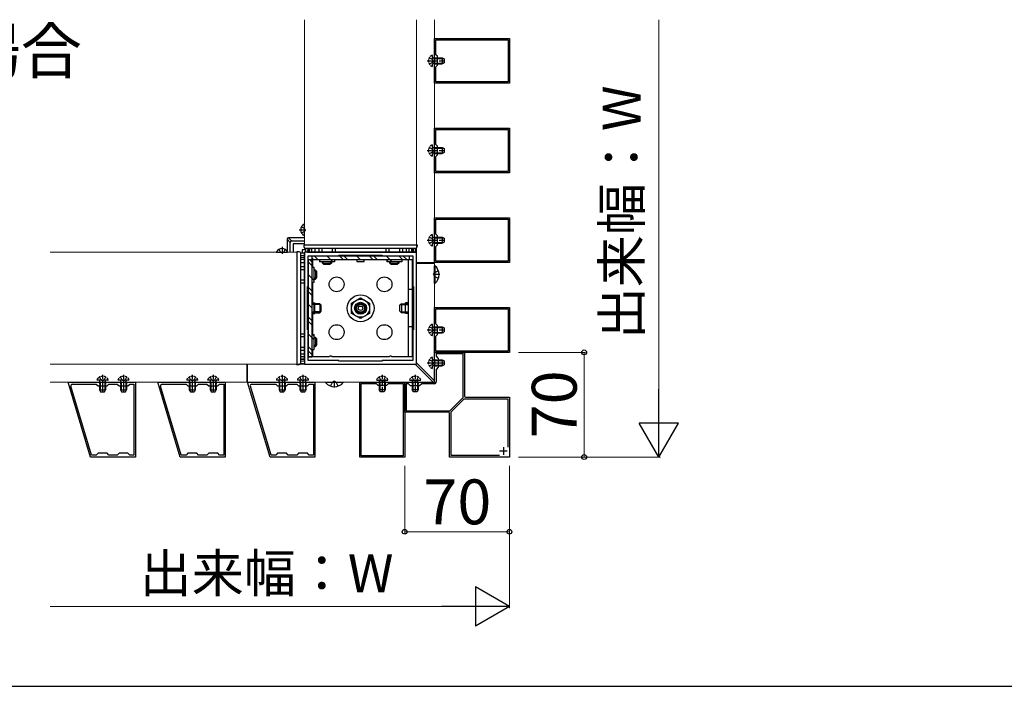
# Model space of a CAD drawing. Extents: x 262 to 2887, y 315 to 4214.
# Drawn here: x 624 to 1282, y 315 to 761 of the extents above; entities that cross this region are included whole.
import ezdxf

# ---------------------------------------------------------------- set-up
doc = ezdxf.new("R2010")
doc.units = 0
doc.linetypes.add('YCENTER_1', pattern=[13, 10, -1, 1, -1])
doc.linetypes.add('YHIDDEN_1', pattern=[4, 3, -1])
for name, color, linetype, lineweight in [('USER1', 3, 'CONTINUOUS', 13), ('YKK_11', 7, 'CONTINUOUS', 30), ('YKK_12', 2, 'CONTINUOUS', 13), ('YKK_13', 4, 'CONTINUOUS', 30), ('YKK_D', 6, 'CONTINUOUS', 13), ('YKK_ZWAK', 7, 'CONTINUOUS', 30)]:
    doc.layers.add(name, color=color, linetype=linetype, lineweight=lineweight)
doc.styles.add('text-b', font='txt')

msp = doc.modelspace()

# ---------------------------------------------------------------- linework, layer by layer
at = {"layer": 'YKK_11', "linetype": 'ByBlock', "lineweight": -2, "ltscale": 0.5}
for p, q in [((901.14, 718.36), (901.14, 748.36)), ((901.14, 748.36), (951.14, 748.36)), ((902.04, 737.46), (902.04, 747.46)), ((902.04, 747.46), (950.24, 747.46)), ((950.24, 747.46), (950.24, 719.26)), ((951.14, 748.36), (951.14, 718.36)), ((903.14, 736.36), (902.04, 737.46)), ((903.02, 733.63), (903.14, 733.82)), ((903.02, 733.08), (903.02, 733.63)), ((903.14, 732.9), (903.02, 733.08)), ((903.14, 733.82), (903.14, 736.36)), ((903.14, 730.36), (903.14, 732.9)), ((902.04, 729.26), (903.14, 730.36)), ((902.04, 719.26), (902.04, 729.26)), ((951.14, 718.36), (901.14, 718.36)), ((950.24, 719.26), (902.04, 719.26)), ((901.14, 658.36), (901.14, 688.36)), ((901.14, 688.36), (951.14, 688.36)), ((902.04, 677.46), (902.04, 687.46)), ((902.04, 687.46), (950.24, 687.46)), ((950.24, 687.46), (950.24, 659.26)), ((951.14, 688.36), (951.14, 658.36)), ((903.14, 676.36), (902.04, 677.46)), ((903.02, 673.63), (903.14, 673.82)), ((903.02, 673.08), (903.02, 673.63)), ((903.14, 672.9), (903.02, 673.08)), ((903.14, 673.82), (903.14, 676.36)), ((903.14, 670.36), (903.14, 672.9)), ((902.04, 669.26), (903.14, 670.36)), ((902.04, 659.26), (902.04, 669.26)), ((951.14, 658.36), (901.14, 658.36)), ((950.24, 659.26), (902.04, 659.26)), ((901.14, 598.36), (901.14, 628.36)), ((901.14, 628.36), (951.14, 628.36)), ((902.04, 617.46), (902.04, 627.46)), ((902.04, 627.46), (950.24, 627.46)), ((950.24, 627.46), (950.24, 599.26)), ((951.14, 628.36), (951.14, 598.36)), ((903.14, 616.36), (902.04, 617.46)), ((903.02, 613.63), (903.14, 613.82)), ((903.02, 613.08), (903.02, 613.63)), ((903.14, 612.9), (903.02, 613.08)), ((903.14, 613.82), (903.14, 616.36)), ((903.14, 610.36), (903.14, 612.9)), ((902.04, 609.26), (903.14, 610.36)), ((902.04, 599.26), (902.04, 609.26)), ((889.14, 605.36), (814.14, 605.36)), ((814.14, 605.36), (814.14, 530.36)), ((816.64, 582.36), (816.64, 602.86)), ((816.64, 602.86), (837.14, 602.86)), ((837.14, 602.86), (837.14, 603.36)), ((837.14, 603.36), (866.14, 603.36)), ((866.14, 603.36), (866.14, 602.86)), ((866.14, 602.86), (886.64, 602.86)), ((886.64, 602.86), (886.64, 582.36)), ((889.14, 530.36), (889.14, 605.36)), ((950.24, 599.26), (902.04, 599.26)), ((951.14, 598.36), (901.14, 598.36)), ((816.14, 553.36), (816.14, 582.36)), ((816.14, 582.36), (816.64, 582.36)), ((886.64, 582.36), (887.14, 582.36)), ((887.14, 582.36), (887.14, 553.36)), ((901.14, 538.36), (901.14, 568.36)), ((901.14, 568.36), (951.14, 568.36)), ((902.04, 557.46), (902.04, 567.46)), ((902.04, 567.46), (950.24, 567.46)), ((950.24, 567.46), (950.24, 539.26)), ((951.14, 568.36), (951.14, 538.36)), ((816.64, 553.36), (816.14, 553.36)), ((816.64, 532.86), (816.64, 553.36)), ((887.14, 553.36), (886.64, 553.36)), ((886.64, 553.36), (886.64, 532.86)), ((903.14, 556.36), (902.04, 557.46)), ((903.02, 553.63), (903.14, 553.82)), ((903.02, 553.08), (903.02, 553.63)), ((903.14, 552.9), (903.02, 553.08)), ((903.14, 553.82), (903.14, 556.36)), ((902.04, 549.26), (903.14, 550.36)), ((902.04, 539.26), (902.04, 549.26)), ((903.14, 550.36), (903.14, 552.9)), ((901.14, 518.36), (901.14, 538.36)), ((901.14, 538.36), (921.14, 538.36)), ((951.14, 538.36), (901.14, 538.36)), ((950.24, 539.26), (902.04, 539.26)), ((920.14, 537.36), (902.14, 537.36)), ((902.14, 537.36), (902.14, 535.86)), ((902.14, 535.86), (903.64, 534.36)), ((903.64, 534.36), (903.64, 528.36)), ((920.14, 508.07), (920.14, 537.36)), ((921.14, 538.36), (921.14, 509.06)), ((814.14, 530.36), (889.14, 530.36)), ((837.14, 532.86), (816.64, 532.86)), ((837.14, 532.36), (837.14, 532.86)), ((866.14, 532.36), (837.14, 532.36)), ((886.64, 532.86), (866.14, 532.86)), ((866.14, 532.86), (866.14, 532.36)), ((903.64, 528.36), (902.14, 526.86)), ((902.14, 526.86), (902.14, 518.36)), ((671.14, 468.36), (656.14, 518.36)), ((656.14, 518.36), (701.14, 518.36)), ((671.79, 469.66), (657.96, 515.77)), ((658.92, 517.06), (674.94, 517.06)), ((674.94, 517.06), (676.14, 515.86)), ((676.14, 515.86), (682.14, 515.86)), ((682.14, 515.86), (683.34, 517.06)), ((683.34, 517.06), (688.94, 517.06)), ((688.94, 517.06), (690.14, 515.86)), ((690.14, 515.86), (696.14, 515.86)), ((696.14, 515.86), (697.34, 517.06)), ((697.34, 517.06), (700.14, 517.06)), ((700.14, 517.06), (700.14, 469.66)), ((701.14, 518.36), (701.14, 468.36)), ((731.14, 468.36), (716.14, 518.36)), ((716.14, 518.36), (761.14, 518.36)), ((731.79, 469.66), (717.96, 515.77)), ((718.92, 517.06), (734.94, 517.06)), ((734.94, 517.06), (736.14, 515.86)), ((736.14, 515.86), (742.14, 515.86)), ((742.14, 515.86), (743.34, 517.06)), ((743.34, 517.06), (748.94, 517.06)), ((748.94, 517.06), (750.14, 515.86)), ((750.14, 515.86), (756.14, 515.86)), ((756.14, 515.86), (757.34, 517.06)), ((757.34, 517.06), (760.14, 517.06)), ((760.14, 517.06), (760.14, 469.66)), ((761.14, 518.36), (761.14, 468.36)), ((791.14, 468.36), (776.14, 518.36)), ((776.14, 518.36), (821.14, 518.36)), ((791.79, 469.66), (777.96, 515.77)), ((778.92, 517.06), (794.94, 517.06)), ((794.94, 517.06), (796.14, 515.86)), ((796.14, 515.86), (802.14, 515.86)), ((802.14, 515.86), (803.34, 517.06)), ((803.34, 517.06), (808.94, 517.06)), ((808.94, 517.06), (810.14, 515.86)), ((810.14, 515.86), (816.14, 515.86)), ((816.14, 515.86), (817.34, 517.06)), ((817.34, 517.06), (820.14, 517.06)), ((820.14, 517.06), (820.14, 469.66)), ((821.14, 518.36), (821.14, 468.36)), ((851.14, 468.36), (851.14, 518.36)), ((851.14, 518.36), (881.14, 518.36)), ((852.04, 469.26), (852.04, 517.46)), ((852.04, 517.46), (862.04, 517.46)), ((862.04, 517.46), (863.14, 516.36)), ((863.14, 516.36), (865.68, 516.36)), ((865.68, 516.36), (865.87, 516.48)), ((865.87, 516.48), (866.42, 516.48)), ((866.42, 516.48), (866.6, 516.36)), ((866.6, 516.36), (869.14, 516.36)), ((869.14, 516.36), (870.24, 517.46)), ((870.24, 517.46), (880.24, 517.46)), ((880.24, 517.46), (880.24, 469.26)), ((881.14, 498.36), (881.14, 518.36)), ((881.14, 518.36), (901.14, 518.36)), ((881.14, 518.36), (881.14, 468.36)), ((883.64, 517.36), (882.14, 517.36)), ((882.14, 517.36), (882.14, 499.36)), ((885.14, 515.86), (883.64, 517.36)), ((891.14, 515.86), (885.14, 515.86)), ((892.64, 517.36), (891.14, 515.86)), ((901.14, 517.36), (892.64, 517.36)), ((911.43, 499.36), (920.14, 508.07)), ((912.14, 498.65), (920.85, 507.36)), ((920.85, 507.36), (950.14, 507.36)), ((921.84, 508.36), (951.14, 508.36)), ((950.14, 507.36), (950.14, 474.95)), ((951.14, 508.36), (951.14, 468.36)), ((910.44, 498.36), (881.14, 498.36)), ((882.14, 499.36), (911.43, 499.36)), ((911.14, 468.36), (911.14, 497.66)), ((912.14, 469.36), (912.14, 498.65)), ((701.14, 468.36), (671.14, 468.36)), ((674.94, 469.66), (671.79, 469.66)), ((676.14, 470.86), (674.94, 469.66)), ((682.14, 470.86), (676.14, 470.86)), ((683.34, 469.66), (682.14, 470.86)), ((688.94, 469.66), (683.34, 469.66)), ((690.14, 470.86), (688.94, 469.66)), ((696.14, 470.86), (690.14, 470.86)), ((697.34, 469.66), (696.14, 470.86)), ((700.14, 469.66), (697.34, 469.66)), ((761.14, 468.36), (731.14, 468.36)), ((734.94, 469.66), (731.79, 469.66)), ((736.14, 470.86), (734.94, 469.66)), ((742.14, 470.86), (736.14, 470.86)), ((743.34, 469.66), (742.14, 470.86)), ((748.94, 469.66), (743.34, 469.66)), ((750.14, 470.86), (748.94, 469.66)), ((756.14, 470.86), (750.14, 470.86)), ((757.34, 469.66), (756.14, 470.86)), ((760.14, 469.66), (757.34, 469.66)), ((821.14, 468.36), (791.14, 468.36)), ((794.94, 469.66), (791.79, 469.66)), ((796.14, 470.86), (794.94, 469.66)), ((802.14, 470.86), (796.14, 470.86)), ((803.34, 469.66), (802.14, 470.86)), ((808.94, 469.66), (803.34, 469.66)), ((810.14, 470.86), (808.94, 469.66)), ((816.14, 470.86), (810.14, 470.86)), ((817.34, 469.66), (816.14, 470.86)), ((820.14, 469.66), (817.34, 469.66)), ((881.14, 468.36), (851.14, 468.36)), ((880.24, 469.26), (852.04, 469.26)), ((951.14, 468.36), (911.14, 468.36)), ((944.55, 469.36), (912.14, 469.36))]:
    msp.add_line(p, q, dxfattribs=at)
at = {"layer": 'YKK_11', "ltscale": 0.5}
for p, q in [((947.14, 474.86), (947.14, 469.86)), ((949.64, 472.36), (944.64, 472.36))]:
    msp.add_line(p, q, dxfattribs=at)
at = {"layer": 'YKK_11', "linetype": 'ByBlock', "lineweight": -2, "ltscale": 0.5}
for centre, radius, start, end in [((658.92, 516.06), 1, 90.00001, 196.69925), ((718.92, 516.06), 1, 90.00001, 196.69925), ((778.92, 516.06), 1, 90.00001, 196.69925), ((901.14, 518.36), 1, 270.00001, 359.99999), ((921.84, 509.06), 0.7, 180.00001, 269.99999), ((910.44, 497.66), 0.7, 0.00001, 89.99999)]:
    msp.add_arc(centre, radius, start, end, dxfattribs=at)
at = {"layer": 'YKK_12'}
for p, q in [((814.14, 610.36), (814.14, 760.86)), ((889.14, 760.86), (889.14, 598.36)), ((889.14, 760.86), (889.14, 610.36)), ((901.14, 598.36), (901.14, 760.86)), ((889.14, 610.36), (814.14, 610.36)), ((644.14, 605.36), (809.14, 605.36)), ((809.14, 605.36), (809.14, 530.36)), ((889.14, 598.36), (901.14, 598.36)), ((901.14, 597.76), (889.14, 597.76)), ((889.14, 597.76), (889.14, 531.36)), ((901.14, 597.76), (901.14, 519.36)), ((644.14, 530.36), (775.54, 530.36)), ((809.14, 530.36), (644.14, 530.36)), ((775.54, 530.36), (775.54, 518.36)), ((776.14, 518.36), (776.14, 530.36)), ((776.14, 530.36), (888.14, 530.36)), ((900.14, 518.36), (888.14, 530.36)), ((901.14, 519.36), (889.14, 531.36)), ((775.54, 518.36), (644.14, 518.36)), ((776.14, 518.36), (900.14, 518.36))]:
    msp.add_line(p, q, dxfattribs=at)
at = {"layer": 'YKK_13', "linetype": 'YHIDDEN_1'}
for p, q in [((896.14, 733.36), (908.13, 733.36)), ((897.67, 735.41), (899.49, 734.5)), ((897.67, 731.31), (899.49, 732.21)), ((900.1, 733.36), (899.49, 734.5)), ((900.1, 733.36), (899.49, 732.21)), ((901.04, 734.98), (900.03, 735.22)), ((901.04, 731.74), (900.03, 731.5)), ((901.04, 734.98), (903.14, 734.98)), ((901.04, 731.74), (903.14, 731.74)), ((896.14, 673.36), (908.13, 673.36)), ((897.67, 675.41), (899.49, 674.5)), ((897.67, 671.31), (899.49, 672.21)), ((900.1, 673.36), (899.49, 674.5)), ((900.1, 673.36), (899.49, 672.21)), ((901.04, 674.98), (900.03, 675.22)), ((901.04, 671.74), (900.03, 671.5)), ((901.04, 674.98), (903.14, 674.98)), ((901.04, 671.74), (903.14, 671.74)), ((812.17, 622.41), (813.99, 621.5)), ((812.17, 618.31), (813.99, 619.21)), ((814.6, 620.36), (813.99, 621.5)), ((814.6, 620.36), (813.99, 619.21)), ((896.14, 613.36), (908.13, 613.36)), ((897.67, 615.41), (899.49, 614.5)), ((900.1, 613.36), (899.49, 614.5)), ((900.1, 613.36), (899.49, 612.21)), ((901.04, 614.98), (900.03, 615.22)), ((901.04, 614.98), (903.14, 614.98)), ((797.09, 607.33), (798, 605.51)), ((801.19, 607.33), (800.29, 605.51)), ((897.67, 611.31), (899.49, 612.21)), ((901.04, 611.74), (900.03, 611.5)), ((901.04, 611.74), (903.14, 611.74)), ((799.14, 604.9), (798, 605.51)), ((799.14, 604.9), (800.29, 605.51)), ((903.72, 592.86), (901.01, 591.5)), ((900.4, 590.36), (901.01, 591.5)), ((900.4, 590.36), (901.01, 589.21)), ((903.72, 587.86), (901.01, 589.21)), ((896.14, 553.36), (908.13, 553.36)), ((897.67, 555.41), (899.49, 554.5)), ((900.1, 553.36), (899.49, 554.5)), ((900.1, 553.36), (899.49, 552.21)), ((901.04, 554.98), (900.03, 555.22)), ((901.04, 554.98), (903.14, 554.98)), ((897.67, 551.31), (899.49, 552.21)), ((901.04, 551.74), (900.03, 551.5)), ((901.04, 551.74), (903.14, 551.74)), ((897.67, 533.41), (899.49, 532.5)), ((896.14, 531.36), (908.13, 531.36)), ((897.67, 529.31), (899.49, 530.21)), ((900.1, 531.36), (899.49, 532.5)), ((900.1, 531.36), (899.49, 530.21)), ((901.04, 532.98), (900.03, 533.22)), ((901.04, 529.74), (900.03, 529.5)), ((901.04, 532.98), (903.64, 532.98)), ((901.04, 529.74), (903.64, 529.74)), ((677.09, 521.83), (678, 520.01)), ((679.14, 523.36), (679.14, 511.37)), ((681.19, 521.83), (680.29, 520.01)), ((691.09, 521.83), (692, 520.01)), ((693.14, 523.36), (693.14, 511.37)), ((695.19, 521.83), (694.29, 520.01)), ((737.09, 521.83), (738, 520.01)), ((739.14, 523.36), (739.14, 511.37)), ((741.19, 521.83), (740.29, 520.01)), ((751.09, 521.83), (752, 520.01)), ((753.14, 523.36), (753.14, 511.37)), ((755.19, 521.83), (754.29, 520.01)), ((797.09, 521.83), (798, 520.01)), ((799.14, 523.36), (799.14, 511.37)), ((801.19, 521.83), (800.29, 520.01)), ((811.09, 521.83), (812, 520.01)), ((813.14, 523.36), (813.14, 511.37)), ((815.19, 521.83), (814.29, 520.01)), ((864.09, 521.83), (865, 520.01)), ((866.14, 523.36), (866.14, 511.37)), ((868.19, 521.83), (867.29, 520.01)), ((886.09, 521.83), (887, 520.01)), ((888.14, 523.36), (888.14, 511.37)), ((890.19, 521.83), (889.29, 520.01)), ((677.52, 518.46), (677.28, 519.47)), ((677.52, 518.46), (677.52, 516.36)), ((679.14, 519.4), (678, 520.01)), ((679.14, 519.4), (680.29, 520.01)), ((680.76, 518.46), (681, 519.47)), ((680.76, 518.46), (680.76, 516.36)), ((691.52, 518.46), (691.28, 519.47)), ((691.52, 518.46), (691.52, 516.36)), ((693.14, 519.4), (692, 520.01)), ((693.14, 519.4), (694.29, 520.01)), ((694.76, 518.46), (695, 519.47)), ((694.76, 518.46), (694.76, 516.36)), ((737.52, 518.46), (737.28, 519.47)), ((737.52, 518.46), (737.52, 516.36)), ((739.14, 519.4), (738, 520.01)), ((739.14, 519.4), (740.29, 520.01)), ((740.76, 518.46), (741, 519.47)), ((740.76, 518.46), (740.76, 516.36)), ((751.52, 518.46), (751.28, 519.47)), ((751.52, 518.46), (751.52, 516.36)), ((753.14, 519.4), (752, 520.01)), ((753.14, 519.4), (754.29, 520.01)), ((754.76, 518.46), (755, 519.47)), ((754.76, 518.46), (754.76, 516.36)), ((797.52, 518.46), (797.28, 519.47)), ((797.52, 518.46), (797.52, 516.36)), ((799.14, 519.4), (798, 520.01)), ((799.14, 519.4), (800.29, 520.01)), ((800.76, 518.46), (801, 519.47)), ((800.76, 518.46), (800.76, 516.36)), ((811.52, 518.46), (811.28, 519.47)), ((811.52, 518.46), (811.52, 516.36)), ((813.14, 519.4), (812, 520.01)), ((813.14, 519.4), (814.29, 520.01)), ((814.76, 518.46), (815, 519.47)), ((814.76, 518.46), (814.76, 516.36)), ((831.64, 515.78), (833, 518.49)), ((834.14, 519.1), (833, 518.49)), ((834.14, 519.1), (835.29, 518.49)), ((836.64, 515.78), (835.29, 518.49)), ((864.52, 518.46), (864.28, 519.47)), ((864.52, 518.46), (864.52, 516.36)), ((866.14, 519.4), (865, 520.01)), ((866.14, 519.4), (867.29, 520.01)), ((867.76, 518.46), (868, 519.47)), ((867.76, 518.46), (867.76, 516.36)), ((886.52, 518.46), (886.28, 519.47)), ((886.52, 518.46), (886.52, 515.86)), ((888.14, 519.4), (887, 520.01)), ((888.14, 519.4), (889.29, 520.01)), ((889.76, 518.46), (890, 519.47)), ((889.76, 518.46), (889.76, 515.86))]:
    msp.add_line(p, q, dxfattribs=at)
at = {"layer": 'YKK_13', "linetype": 'YHIDDEN_1', "ltscale": 0.5}
for p, q in [((899.64, 729.76), (899.64, 736.95)), ((901.04, 735.36), (900.23, 735.21)), ((901.04, 731.36), (900.23, 731.5)), ((901.04, 735.36), (901.04, 731.36)), ((901.04, 735.36), (903.14, 735.36)), ((901.04, 731.36), (903.14, 731.36)), ((899.64, 669.76), (899.64, 676.95)), ((901.04, 675.36), (900.23, 675.21)), ((901.04, 671.36), (900.23, 671.5)), ((901.04, 675.36), (901.04, 671.36)), ((901.04, 675.36), (903.14, 675.36)), ((901.04, 671.36), (903.14, 671.36)), ((899.64, 609.76), (899.64, 616.95)), ((901.04, 615.36), (900.23, 615.21)), ((901.04, 615.36), (901.04, 611.36)), ((901.04, 615.36), (903.14, 615.36)), ((901.04, 611.36), (900.23, 611.5)), ((901.04, 611.36), (903.14, 611.36)), ((899.64, 549.76), (899.64, 556.95)), ((901.04, 555.36), (900.23, 555.21)), ((901.04, 555.36), (901.04, 551.36)), ((901.04, 555.36), (903.14, 555.36)), ((901.04, 551.36), (900.23, 551.5)), ((901.04, 551.36), (903.14, 551.36)), ((899.64, 527.76), (899.64, 534.95)), ((901.04, 533.36), (900.23, 533.21)), ((901.04, 533.36), (901.04, 529.36)), ((901.04, 533.36), (903.64, 533.36)), ((901.04, 529.36), (900.23, 529.5)), ((901.04, 529.36), (903.64, 529.36)), ((682.74, 519.86), (675.55, 519.86)), ((677.14, 518.46), (677.29, 519.27)), ((677.14, 518.46), (681.14, 518.46)), ((677.14, 518.46), (677.14, 516.36)), ((681.14, 518.46), (681, 519.27)), ((681.14, 518.46), (681.14, 516.36)), ((696.74, 519.86), (689.55, 519.86)), ((691.14, 518.46), (691.29, 519.27)), ((691.14, 518.46), (695.14, 518.46)), ((691.14, 518.46), (691.14, 516.36)), ((695.14, 518.46), (695, 519.27)), ((695.14, 518.46), (695.14, 516.36)), ((742.74, 519.86), (735.55, 519.86)), ((737.14, 518.46), (737.29, 519.27)), ((737.14, 518.46), (741.14, 518.46)), ((737.14, 518.46), (737.14, 516.36)), ((741.14, 518.46), (741, 519.27)), ((741.14, 518.46), (741.14, 516.36)), ((756.74, 519.86), (749.55, 519.86)), ((751.14, 518.46), (751.29, 519.27)), ((751.14, 518.46), (755.14, 518.46)), ((751.14, 518.46), (751.14, 516.36)), ((755.14, 518.46), (755, 519.27)), ((755.14, 518.46), (755.14, 516.36)), ((802.74, 519.86), (795.55, 519.86)), ((797.14, 518.46), (797.29, 519.27)), ((797.14, 518.46), (801.14, 518.46)), ((797.14, 518.46), (797.14, 516.36)), ((801.14, 518.46), (801, 519.27)), ((801.14, 518.46), (801.14, 516.36)), ((816.74, 519.86), (809.55, 519.86)), ((811.14, 518.46), (811.29, 519.27)), ((811.14, 518.46), (815.14, 518.46)), ((811.14, 518.46), (811.14, 516.36)), ((815.14, 518.46), (815, 519.27)), ((815.14, 518.46), (815.14, 516.36)), ((862.55, 519.86), (869.74, 519.86)), ((864.14, 518.46), (864.29, 519.27)), ((868.14, 518.46), (864.14, 518.46)), ((864.14, 518.46), (864.14, 516.36)), ((868.14, 518.46), (868, 519.27)), ((868.14, 518.46), (868.14, 516.36)), ((884.55, 519.86), (891.74, 519.86)), ((886.14, 518.46), (886.29, 519.27)), ((890.14, 518.46), (886.14, 518.46)), ((886.14, 518.46), (886.14, 515.86)), ((890.14, 518.46), (890, 519.27)), ((890.14, 518.46), (890.14, 515.86))]:
    msp.add_line(p, q, dxfattribs=at)
at = {"layer": 'YKK_13', "ltscale": 0.5}
for p, q in [((903.14, 735.36), (906.24, 735.36)), ((903.14, 731.36), (906.24, 731.36)), ((906.24, 735.36), (906.24, 731.36)), ((906.24, 735.36), (907.64, 734.66)), ((907.64, 732.06), (906.24, 731.36)), ((907.64, 734.66), (907.64, 732.06)), ((903.14, 675.36), (906.24, 675.36)), ((906.24, 675.36), (906.24, 671.36)), ((906.24, 675.36), (907.64, 674.66)), ((907.64, 672.06), (906.24, 671.36)), ((907.64, 674.66), (907.64, 672.06)), ((903.14, 671.36), (906.24, 671.36)), ((903.14, 615.36), (906.24, 615.36)), ((906.24, 615.36), (906.24, 611.36)), ((906.24, 615.36), (907.64, 614.66)), ((907.64, 614.66), (907.64, 612.06)), ((903.14, 611.36), (906.24, 611.36)), ((907.64, 612.06), (906.24, 611.36)), ((816.64, 600.36), (816.64, 535.36)), ((816.64, 600.36), (819.14, 600.36)), ((819.14, 599.22), (818, 600.36)), ((819.14, 602.86), (884.14, 602.86)), ((819.14, 602.86), (819.14, 600.36)), ((820.28, 600.36), (819.14, 601.5)), ((819.14, 600.36), (819.14, 535.36)), ((819.14, 600.36), (884.14, 600.36)), ((823.11, 600.36), (820.61, 602.86)), ((824.14, 600.36), (824.14, 598.86)), ((825.11, 598.86), (824.14, 599.83)), ((833.1, 598.86), (829.1, 602.86)), ((834.14, 600.36), (834.14, 598.86)), ((840.08, 600.36), (837.58, 602.86)), ((842.91, 600.36), (840.41, 602.86)), ((851.4, 600.36), (848.9, 602.86)), ((849.34, 600.36), (853.94, 600.36)), ((859.88, 600.36), (857.38, 602.86)), ((862.71, 600.36), (860.21, 602.86)), ((872.69, 598.86), (868.69, 602.86)), ((869.14, 600.36), (869.14, 598.86)), ((870.37, 598.86), (869.14, 600.08)), ((879.68, 600.36), (877.18, 602.86)), ((879.14, 600.36), (879.14, 598.86)), ((882.51, 600.36), (880.01, 602.86)), ((884.14, 602.86), (884.14, 600.36)), ((819.14, 596.39), (816.64, 598.89)), ((819.14, 595.36), (820.64, 595.36)), ((820.64, 594.39), (819.67, 595.36)), ((820.64, 585.36), (820.64, 595.36)), ((821.44, 593.36), (820.64, 593.36)), ((821.98, 592.82), (820.64, 592.82)), ((821.44, 593.36), (821.44, 587.36)), ((821.44, 593.36), (822.44, 592.36)), ((834.14, 598.86), (824.14, 598.86)), ((826.14, 598.06), (826.14, 598.86)), ((826.14, 598.06), (832.14, 598.06)), ((826.14, 598.06), (827.14, 597.06)), ((826.68, 597.52), (826.68, 598.86)), ((831.14, 597.06), (827.14, 597.06)), ((832.14, 598.06), (831.14, 597.06)), ((831.6, 597.52), (831.6, 598.86)), ((832.14, 598.86), (832.14, 598.06)), ((853.9, 598.86), (849.34, 598.86)), ((879.14, 598.86), (869.14, 598.86)), ((871.14, 598.06), (871.14, 598.86)), ((871.14, 598.06), (877.14, 598.06)), ((871.14, 598.06), (872.14, 597.06)), ((871.68, 597.52), (871.68, 598.86)), ((876.14, 597.06), (872.14, 597.06)), ((877.14, 598.06), (876.14, 597.06)), ((876.6, 597.52), (876.6, 598.86)), ((877.14, 598.86), (877.14, 598.06)), ((901.14, 584.46), (901.14, 596.26)), ((901.39, 596.26), (901.14, 596.26)), ((901.39, 596.26), (901.39, 584.46)), ((820.64, 586.4), (816.64, 590.4)), ((821.98, 587.9), (820.64, 587.9)), ((820.64, 587.36), (821.44, 587.36)), ((821.44, 587.36), (822.44, 588.36)), ((822.44, 588.36), (822.44, 592.36)), ((819.14, 579.42), (816.64, 581.92)), ((819.14, 585.36), (820.64, 585.36)), ((901.39, 584.46), (901.14, 584.46)), ((819.14, 576.59), (816.64, 579.09)), ((819.14, 568.1), (816.64, 570.6)), ((819.14, 570.16), (819.14, 565.56)), ((819.64, 571.46), (821.14, 571.46)), ((823.54, 570.86), (819.64, 570.86)), ((823.54, 570.32), (820.23, 570.32)), ((820.64, 565.6), (820.64, 570.16)), ((824.34, 570.86), (823.54, 570.86)), ((824.88, 570.32), (823.54, 570.32)), ((824.34, 570.86), (824.34, 564.86)), ((824.34, 570.86), (825.34, 569.86)), ((825.34, 565.86), (825.34, 569.86)), ((878.94, 570.86), (877.94, 569.86)), ((877.94, 565.86), (877.94, 569.86)), ((878.4, 570.32), (879.74, 570.32)), ((878.94, 570.86), (878.94, 564.86)), ((878.94, 570.86), (879.74, 570.86)), ((879.74, 570.86), (883.64, 570.86)), ((879.74, 570.32), (883.64, 570.32)), ((883.64, 571.46), (881.64, 571.46)), ((819.14, 559.62), (816.64, 562.12)), ((819.64, 564.86), (823.54, 564.86)), ((819.64, 564.26), (821.14, 564.26)), ((823.54, 565.4), (820.23, 565.4)), ((824.88, 565.4), (823.54, 565.4)), ((823.54, 564.86), (824.34, 564.86)), ((824.34, 564.86), (825.34, 565.86)), ((878.94, 564.86), (877.94, 565.86)), ((878.4, 565.4), (879.74, 565.4)), ((879.74, 564.86), (878.94, 564.86)), ((879.74, 565.4), (883.64, 565.4)), ((883.64, 564.86), (879.74, 564.86)), ((883.64, 564.26), (881.64, 564.26)), ((819.14, 556.79), (816.64, 559.29)), ((903.14, 555.36), (906.24, 555.36)), ((906.24, 555.36), (906.24, 551.36)), ((906.24, 555.36), (907.64, 554.66)), ((907.64, 554.66), (907.64, 552.06)), ((820.64, 546.81), (816.64, 550.81)), ((819.14, 550.36), (820.64, 550.36)), ((820.64, 549.13), (819.42, 550.36)), ((820.64, 540.36), (820.64, 550.36)), ((821.44, 548.36), (820.64, 548.36)), ((821.98, 547.82), (820.64, 547.82)), ((821.44, 548.36), (821.44, 542.36)), ((821.44, 548.36), (822.44, 547.36)), ((822.44, 543.36), (822.44, 547.36)), ((903.14, 551.36), (906.24, 551.36)), ((907.64, 552.06), (906.24, 551.36)), ((819.14, 539.82), (816.64, 542.32)), ((819.14, 540.36), (820.64, 540.36)), ((821.98, 542.9), (820.64, 542.9)), ((820.64, 542.36), (821.44, 542.36)), ((821.44, 542.36), (822.44, 543.36)), ((819.14, 536.99), (816.64, 539.49)), ((816.64, 535.36), (819.14, 535.36)), ((903.64, 533.36), (906.24, 533.36)), ((906.24, 533.36), (906.24, 529.36)), ((906.24, 533.36), (907.64, 532.66)), ((903.64, 529.36), (906.24, 529.36)), ((907.64, 530.06), (906.24, 529.36)), ((907.64, 532.66), (907.64, 530.06)), ((677.14, 516.36), (677.14, 513.26)), ((681.14, 516.36), (681.14, 513.26)), ((691.14, 516.36), (691.14, 513.26)), ((695.14, 516.36), (695.14, 513.26)), ((737.14, 516.36), (737.14, 513.26)), ((741.14, 516.36), (741.14, 513.26)), ((751.14, 516.36), (751.14, 513.26)), ((755.14, 516.36), (755.14, 513.26)), ((797.14, 516.36), (797.14, 513.26)), ((801.14, 516.36), (801.14, 513.26)), ((811.14, 516.36), (811.14, 513.26)), ((815.14, 516.36), (815.14, 513.26)), ((828.24, 518.36), (840.04, 518.36)), ((828.24, 518.11), (828.24, 518.36)), ((840.04, 518.11), (828.24, 518.11)), ((840.04, 518.11), (840.04, 518.36)), ((864.14, 516.36), (864.14, 513.26)), ((868.14, 516.36), (868.14, 513.26)), ((886.14, 515.86), (886.14, 513.26)), ((890.14, 515.86), (890.14, 513.26)), ((677.14, 513.26), (681.14, 513.26)), ((677.14, 513.26), (677.84, 511.86)), ((677.84, 511.86), (680.44, 511.86)), ((680.44, 511.86), (681.14, 513.26)), ((691.14, 513.26), (695.14, 513.26)), ((691.14, 513.26), (691.84, 511.86)), ((691.84, 511.86), (694.44, 511.86)), ((694.44, 511.86), (695.14, 513.26)), ((737.14, 513.26), (741.14, 513.26)), ((737.14, 513.26), (737.84, 511.86)), ((737.84, 511.86), (740.44, 511.86)), ((740.44, 511.86), (741.14, 513.26)), ((751.14, 513.26), (755.14, 513.26)), ((751.14, 513.26), (751.84, 511.86)), ((751.84, 511.86), (754.44, 511.86)), ((754.44, 511.86), (755.14, 513.26)), ((797.14, 513.26), (801.14, 513.26)), ((797.14, 513.26), (797.84, 511.86)), ((797.84, 511.86), (800.44, 511.86)), ((800.44, 511.86), (801.14, 513.26)), ((811.14, 513.26), (815.14, 513.26)), ((811.14, 513.26), (811.84, 511.86)), ((811.84, 511.86), (814.44, 511.86)), ((814.44, 511.86), (815.14, 513.26)), ((864.84, 511.86), (864.14, 513.26)), ((868.14, 513.26), (864.14, 513.26)), ((867.44, 511.86), (864.84, 511.86)), ((868.14, 513.26), (867.44, 511.86)), ((886.84, 511.86), (886.14, 513.26)), ((890.14, 513.26), (886.14, 513.26)), ((889.44, 511.86), (886.84, 511.86)), ((890.14, 513.26), (889.44, 511.86))]:
    msp.add_line(p, q, dxfattribs=at)
at = {"layer": 'YKK_13'}
for p, q in [((903.14, 734.98), (907, 734.98)), ((903.14, 731.74), (907, 731.74)), ((903.14, 674.98), (907, 674.98)), ((903.14, 671.74), (907, 671.74)), ((810.64, 620.36), (815.14, 620.36)), ((814.14, 616.76), (814.14, 623.95)), ((802.5, 614), (802.5, 606.18)), ((804.58, 611.92), (802.5, 614)), ((814.14, 615), (803.5, 615)), ((803.5, 615), (805.58, 612.92)), ((805.58, 612.92), (814.14, 612.92)), ((903.14, 614.98), (907, 614.98)), ((799.14, 608.86), (799.14, 604.36)), ((804.58, 605.36), (804.58, 611.92)), ((814.14, 610.86), (806.64, 610.86)), ((806.64, 610.86), (806.64, 605.36)), ((810.69, 605.58), (809.14, 605.66)), ((809.14, 605.66), (809.14, 605.16)), ((814.82, 606.86), (812.64, 606.86)), ((812.64, 606.86), (812.64, 604.68)), ((813.92, 608.81), (813.84, 610.36)), ((813.84, 610.36), (814.34, 610.36)), ((814.34, 610.36), (888.94, 610.36)), ((814.88, 607.86), (814.73, 605.36)), ((888.36, 607.86), (814.92, 607.86)), ((816.38, 607.86), (816.23, 605.36)), ((817.23, 605.36), (817.38, 607.86)), ((817.53, 605.36), (817.68, 607.86)), ((819.14, 605.36), (819.14, 607.86)), ((821.14, 607.86), (821.14, 605.36)), ((823.64, 607.86), (823.64, 605.36)), ((825.64, 607.86), (825.64, 605.36)), ((832.64, 607.86), (832.64, 605.36)), ((834.64, 607.86), (834.64, 605.36)), ((868.64, 607.86), (868.64, 605.36)), ((870.64, 607.86), (870.64, 605.36)), ((877.64, 607.86), (877.64, 605.36)), ((879.64, 607.86), (879.64, 605.36)), ((882.14, 607.86), (882.14, 605.36)), ((884.14, 605.36), (884.14, 607.86)), ((885.6, 607.86), (885.75, 605.36)), ((885.9, 607.86), (886.05, 605.36)), ((886.9, 607.86), (887.05, 605.36)), ((888.55, 605.36), (888.4, 607.86)), ((888.94, 610.36), (889.44, 610.36)), ((889.44, 610.36), (889.36, 608.81)), ((903.14, 611.74), (907, 611.74)), ((795.55, 605.36), (802.74, 605.36)), ((809.14, 605.16), (809.14, 530.56)), ((814.14, 604.77), (811.64, 604.62)), ((811.64, 531.14), (811.64, 604.58)), ((811.64, 603.12), (814.14, 603.27)), ((811.64, 602.12), (814.14, 602.27)), ((811.64, 601.82), (814.14, 601.97)), ((814.14, 600.36), (811.64, 600.36)), ((814.14, 603.27), (814.14, 604.77)), ((814.14, 602.27), (814.14, 603.27)), ((814.14, 601.97), (814.14, 602.27)), ((814.14, 580.47), (814.14, 601.97)), ((814.14, 600.36), (814.14, 535.36)), ((816.23, 605.36), (814.73, 605.36)), ((816.23, 605.36), (817.23, 605.36)), ((817.14, 600.36), (817.14, 600.36)), ((817.14, 600.36), (830.77, 600.36)), ((817.23, 605.36), (817.53, 605.36)), ((817.53, 605.36), (839.03, 605.36)), ((884.14, 605.36), (819.14, 605.36)), ((819.64, 595.36), (819.64, 600.36)), ((832.51, 600.36), (870.77, 600.36)), ((839.03, 605.36), (864.25, 605.36)), ((864.25, 605.36), (885.75, 605.36)), ((872.51, 600.36), (886.14, 600.36)), ((883.64, 535.36), (883.64, 600.36)), ((885.75, 605.36), (886.05, 605.36)), ((886.05, 605.36), (887.05, 605.36)), ((886.14, 600.36), (886.14, 535.36)), ((887.05, 605.36), (888.55, 605.36)), ((811.64, 598.36), (814.14, 598.36)), ((811.64, 595.86), (814.14, 595.86)), ((811.64, 593.86), (814.14, 593.86)), ((811.64, 586.86), (814.14, 586.86)), ((811.64, 584.86), (814.14, 584.86)), ((814.14, 555.25), (814.14, 580.47)), ((819.64, 580.36), (819.14, 580.36)), ((819.64, 570.34), (819.64, 585.36)), ((886.14, 580.36), (883.64, 580.36)), ((845.64, 571.32), (851.64, 574.79)), ((851.64, 574.79), (857.64, 571.32)), ((821.14, 564.26), (821.14, 571.46)), ((845.64, 564.4), (845.64, 571.32)), ((857.64, 571.32), (857.64, 564.4)), ((881.64, 564.26), (881.64, 571.46)), ((819.64, 550.36), (819.64, 565.38)), ((851.64, 560.93), (845.64, 564.4)), ((857.64, 564.4), (851.64, 560.93)), ((814.14, 533.75), (814.14, 555.25)), ((819.64, 555.36), (819.14, 555.36)), ((886.14, 555.36), (883.64, 555.36)), ((903.14, 554.98), (907, 554.98)), ((811.64, 550.86), (814.14, 550.86)), ((811.64, 548.86), (814.14, 548.86)), ((903.14, 551.74), (907, 551.74)), ((811.64, 541.86), (814.14, 541.86)), ((811.64, 539.86), (814.14, 539.86)), ((819.64, 535.36), (819.64, 540.36)), ((811.64, 537.36), (814.14, 537.36)), ((814.14, 535.36), (811.64, 535.36)), ((814.14, 533.75), (811.64, 533.9)), ((814.14, 533.45), (811.64, 533.6)), ((814.14, 533.45), (814.14, 533.75)), ((814.14, 532.45), (814.14, 533.45)), ((830.77, 535.36), (817.14, 535.36)), ((817.14, 535.36), (817.14, 535.36)), ((870.77, 535.36), (832.51, 535.36)), ((886.14, 535.36), (872.51, 535.36)), ((809.14, 530.56), (809.14, 530.06)), ((809.14, 530.06), (810.69, 530.14)), ((811.64, 532.6), (814.14, 532.45)), ((811.64, 531.1), (814.14, 530.95)), ((814.14, 532.45), (814.14, 530.95)), ((903.64, 532.98), (907, 532.98)), ((903.64, 529.74), (907, 529.74)), ((677.52, 516.36), (677.52, 512.5)), ((680.76, 516.36), (680.76, 512.5)), ((691.52, 516.36), (691.52, 512.5)), ((694.76, 516.36), (694.76, 512.5)), ((737.52, 516.36), (737.52, 512.5)), ((740.76, 516.36), (740.76, 512.5)), ((751.52, 516.36), (751.52, 512.5)), ((754.76, 516.36), (754.76, 512.5)), ((797.52, 516.36), (797.52, 512.5)), ((800.76, 516.36), (800.76, 512.5)), ((811.52, 516.36), (811.52, 512.5)), ((814.76, 516.36), (814.76, 512.5)), ((864.52, 516.36), (864.52, 512.5)), ((867.76, 516.36), (867.76, 512.5)), ((886.52, 515.86), (886.52, 512.5)), ((889.76, 515.86), (889.76, 512.5))]:
    msp.add_line(p, q, dxfattribs=at)
at = {"layer": 'YKK_13', "linetype": 'YCENTER_1'}
for p, q in [((904.64, 590.36), (900.4, 590.36)), ((834.14, 514.86), (834.14, 519.1))]:
    msp.add_line(p, q, dxfattribs=at)
at = {"layer": 'YKK_13'}
for centre, radius in [((835.64, 583.86), 5), ((867.64, 583.86), 5), ((851.64, 567.86), 9), ((851.64, 567.86), 6), ((851.64, 567.86), 4), ((851.64, 567.86), 3.32), ((851.64, 567.86), 2.65), ((851.64, 567.86), 1.5), ((835.64, 551.86), 5), ((867.64, 551.86), 5)]:
    msp.add_circle(centre, radius, dxfattribs=at)
at = {"layer": 'YKK_13', "linetype": 'YHIDDEN_1', "ltscale": 0.5}
for centre, radius, start, end in [((901.34, 733.36), 4.2, 117.28096, 242.71904), ((899.49, 736.95), 0.154, 0, 117.28096), ((900.14, 735.71), 0.5, 180, 280.09096), ((900.14, 731.01), 0.5, 79.90904, 180), ((899.49, 729.76), 0.154, 242.71904, 0), ((901.34, 673.36), 4.2, 117.28096, 242.71904), ((899.49, 676.95), 0.154, 0, 117.28096), ((900.14, 675.71), 0.5, 180, 280.09096), ((900.14, 671.01), 0.5, 79.90904, 180), ((899.49, 669.76), 0.154, 242.71904, 0), ((901.34, 613.36), 4.2, 117.28096, 242.71904), ((899.49, 616.95), 0.154, 0, 117.28096), ((900.14, 615.71), 0.5, 180, 280.09096), ((899.49, 609.76), 0.154, 242.71904, 0), ((900.14, 611.01), 0.5, 79.90904, 180), ((901.34, 553.36), 4.2, 117.28096, 242.71904), ((899.49, 556.95), 0.154, 0, 117.28096), ((900.14, 555.71), 0.5, 180, 280.09096), ((899.49, 549.76), 0.154, 242.71904, 0), ((900.14, 551.01), 0.5, 79.90904, 180), ((901.34, 531.36), 4.2, 117.28096, 242.71904), ((899.49, 534.95), 0.154, 0, 117.28096), ((900.14, 533.71), 0.5, 180, 280.09096), ((899.49, 527.76), 0.154, 242.71904, 0), ((900.14, 529.01), 0.5, 79.90904, 180), ((675.55, 520.01), 0.154, 152.71904, 270), ((679.14, 518.16), 4.2, 27.28096, 152.71904), ((682.74, 520.01), 0.154, 270, 27.28096), ((689.55, 520.01), 0.154, 152.71904, 270), ((693.14, 518.16), 4.2, 27.28096, 152.71904), ((696.74, 520.01), 0.154, 270, 27.28096), ((735.55, 520.01), 0.154, 152.71904, 270), ((739.14, 518.16), 4.2, 27.28096, 152.71904), ((742.74, 520.01), 0.154, 270, 27.28096), ((749.55, 520.01), 0.154, 152.71904, 270), ((753.14, 518.16), 4.2, 27.28096, 152.71904), ((756.74, 520.01), 0.154, 270, 27.28096), ((795.55, 520.01), 0.154, 152.71904, 270), ((799.14, 518.16), 4.2, 27.28096, 152.71904), ((802.74, 520.01), 0.154, 270, 27.28096), ((809.55, 520.01), 0.154, 152.71904, 270), ((813.14, 518.16), 4.2, 27.28096, 152.71904), ((816.74, 520.01), 0.154, 270, 27.28096), ((862.55, 520.01), 0.154, 152.71904, 270), ((866.14, 518.16), 4.2, 27.28096, 152.71904), ((869.74, 520.01), 0.154, 270, 27.28096), ((884.55, 520.01), 0.154, 152.71904, 270), ((888.14, 518.16), 4.2, 27.28096, 152.71904), ((891.74, 520.01), 0.154, 270, 27.28096), ((676.79, 519.36), 0.5, 349.90904, 90), ((681.49, 519.36), 0.5, 90, 190.09096), ((690.79, 519.36), 0.5, 349.90904, 90), ((695.49, 519.36), 0.5, 90, 190.09096), ((736.79, 519.36), 0.5, 349.90904, 90), ((741.49, 519.36), 0.5, 90, 190.09096), ((750.79, 519.36), 0.5, 349.90904, 90), ((755.49, 519.36), 0.5, 90, 190.09096), ((796.79, 519.36), 0.5, 349.90904, 90), ((801.49, 519.36), 0.5, 90, 190.09096), ((810.79, 519.36), 0.5, 349.90904, 90), ((815.49, 519.36), 0.5, 90, 190.09096), ((863.79, 519.36), 0.5, 349.90904, 90), ((868.49, 519.36), 0.5, 90, 190.09096), ((885.79, 519.36), 0.5, 349.90904, 90), ((890.49, 519.36), 0.5, 90, 190.09096)]:
    msp.add_arc(centre, radius, start, end, dxfattribs=at)
at = {"layer": 'YKK_13'}
for centre, radius, start, end in [((815.84, 620.36), 4.2, 117.28096, 242.71904), ((813.99, 623.95), 0.154, 0, 117.28096), ((805.59, 611.91), 1, 90.24971, 179.75029), ((813.99, 616.76), 0.154, 242.71904, 0), ((799.14, 603.66), 4.2, 27.28096, 152.71904), ((814.92, 608.86), 1, 183, 270), ((888.36, 608.86), 1, 270, 357), ((795.55, 605.51), 0.154, 152.71904, 270), ((802.74, 605.51), 0.154, 270, 27.28096), ((810.64, 604.58), 1, 0, 87), ((831.64, 534.86), 1, 30, 150), ((871.64, 534.86), 1, 30, 150), ((810.64, 531.14), 1, 273, 0)]:
    msp.add_arc(centre, radius, start, end, dxfattribs=at)
at = {"layer": 'YKK_13', "ltscale": 0.5}
for centre, radius, start, end in [((850.64, 599.61), 1.5, 150.00006, 209.99994), ((852.64, 599.61), 1.5, 330.00006, 29.99994), ((896.44, 590.36), 7.7, 309.98312, 50.01688), ((819.89, 568.86), 1.5, 60.00006, 119.99994), ((819.89, 566.86), 1.5, 240.00006, 299.99994), ((834.14, 523.06), 7.7, 219.98312, 320.01688)]:
    msp.add_arc(centre, radius, start, end, dxfattribs=at)
at = {"layer": 'YKK_13'}
msp.add_ellipse((803.5, 614), major_axis=(-0.71, 0.71), ratio=0.99628, start_param=5.499651, end_param=7.06672, dxfattribs=at)
at = {"layer": 'YKK_D'}
for p, q in [((1051.14, 494.61), (1051.14, 760.86)), ((957.14, 538.36), (1002.14, 538.36)), ((1001.14, 538.36), (1001.14, 468.36)), ((957.14, 468.36), (1002.14, 468.36)), ((957.14, 468.36), (1052.14, 468.36)), ((881.14, 462.36), (881.14, 417.36)), ((951.14, 462.36), (951.14, 417.36)), ((951.14, 462.36), (951.14, 367.36)), ((951.14, 418.36), (881.14, 418.36)), ((924.89, 368.36), (644.14, 368.36))]:
    msp.add_line(p, q, dxfattribs=at)
at = {"layer": 'YKK_D', "lineweight": -2}
for p, q in [((1051.14, 468.36), (1051.14, 513.83)), ((1051.14, 468.36), (1038.02, 491.09)), ((1064.27, 491.09), (1038.02, 491.09)), ((1051.14, 468.36), (1064.27, 491.09)), ((951.14, 368.36), (928.41, 381.48)), ((928.41, 381.48), (928.41, 355.23)), ((951.14, 368.36), (905.67, 368.36)), ((951.14, 368.36), (928.41, 355.23))]:
    msp.add_line(p, q, dxfattribs=at)
at = {"layer": 'YKK_D', "linetype": 'ByBlock', "lineweight": -2}
for centre in [(1001.14, 538.36), (1001.14, 468.36), (881.14, 418.36), (951.14, 418.36)]:
    msp.add_circle(centre, 1.59, dxfattribs=at)
at = {"layer": 'YKK_ZWAK'}
msp.add_line((262.5, 315), (2887.5, 315), dxfattribs=at)

# ---------------------------------------------------------------- texts
at = {"layer": 'USER1', "style": 'text-b'}
msp.add_text('●コーナーの場合', height=30, dxfattribs=at).set_placement((337.91, 725.06))
at = {"layer": 'YKK_D', "style": 'text-b'}
for s, height, p in [('出来幅：W', 25.5, (1038.94, 547.18)), ('70', 30, (996.14, 480.86))]:
    msp.add_text(s, height=height, rotation=90, dxfattribs=at).set_placement(p)
for s, height, p in [('70', 30, (893.64, 423.36)), ('出来幅：W', 25.5, (703.96, 377.87))]:
    msp.add_text(s, height=height, dxfattribs=at).set_placement(p)

doc.saveas('drawing.dxf')
